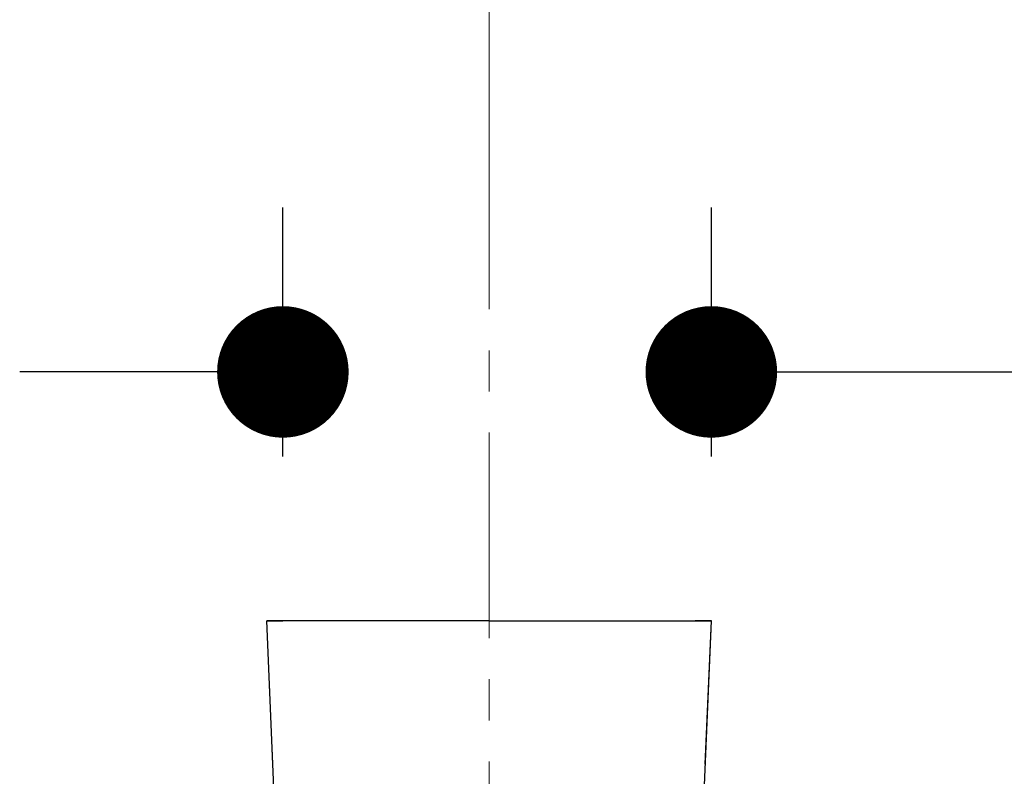
# Model space of a CAD drawing. Units: millimetres. Extents: x 72 to 8628, y -1389 to 626.
# Drawn here: x 7742 to 7802, y -91 to -45 of the extents above; entities that cross this region are included whole.
import ezdxf

# ---------------------------------------------------------------- set-up
doc = ezdxf.new("R2010")
doc.units = ezdxf.units.MM
doc.header["$MEASUREMENT"] = 0
doc.linetypes.add('CENTER', pattern=[2, 1.25, -0.25, 0.25, -0.25])
doc.layers.add('Centerline', color=4, linetype='CENTER', lineweight=15)
doc.layers.add('Dimensions', color=7, linetype='Continuous')
doc.styles.get("Standard").update_dxf_attribs({"font": 'helr45w_0.ttf'})
doc.dimstyles.get("Standard").update_dxf_attribs({"dimscale": 10, "dimtxt": 2.5, "dimasz": 0.8, "dimexe": 1, "dimexo": 1, "dimgap": 1, "dimtad": 2, "dimtih": 1, "dimtoh": 1, "dimdec": 0, "dimzin": 0, "dimdsep": 46, "dimtxsty": 'Standard', "dimblk": 'DOT', "dimcen": 2, "dimclrd": 1, "dimclre": 1, "dimclrt": 1, "dimadec": 0, "dimazin": 0, "dimtfac": 1, "dimtdec": 0, "dimtofl": 0, "dimtmove": 0, "dimatfit": 3, "dimfxl": 1, "dimtolj": 1, "dimtzin": 0, "dimarcsym": 0})

# ---------------------------------------------------------------- blocks, each defined once
blk = doc.blocks.new('nklo')
for points in [[(6267.649, -560.123), (6267.283, -551.413)], [(6280.797, -551.413), (6267.283, -551.413)], [(6268.443, -579.01), (6267.283, -551.413)], [(6267.283, -551.413), (6268.262, -551.413)], [(6280.797, -551.413), (6294.31, -551.413)], [(6293.15, -579.01), (6294.31, -551.413)], [(6294.31, -551.413), (6293.332, -551.413)], [(6293.944, -560.123), (6294.31, -551.413)]]:
    blk.add_lwpolyline(points)
blk = doc.blocks.new('_Dot')
at = {"color": 0, "linetype": 'ByBlock', "lineweight": -2}
blk.add_line((-0.5, 0), (-1, 0), dxfattribs=at)
at = {"color": 0, "linetype": 'ByBlock', "const_width": 0.5}
blk.add_lwpolyline([(-0.25, 0, 1), (0.25, 0, 1)], format="xyb", close=True, dxfattribs=at)
blk = doc.blocks.new('*D11')
at = {"layer": 'Dimensions', "color": 1, "lineweight": -2, "transparency": 16777216}
for p, q in [((7758.126, -71.208), (7758.126, -56.071)), ((7784.174, -71.208), (7784.174, -56.071)), ((7750.126, -66.071), (7742.126, -66.071)), ((7792.174, -66.071), (7864.169, -66.071))]:
    blk.add_line(p, q, dxfattribs=at)
at = {"layer": 'Dimensions', "color": 1, "lineweight": -2, "transparency": 16777216, "xscale": 8, "yscale": 8, "zscale": 8}
blk.add_blockref('_Dot', (7758.126, -66.071), dxfattribs=at)
at = {"layer": 'Dimensions', "color": 1, "lineweight": -2, "transparency": 16777216, "xscale": 8, "yscale": 8, "zscale": 8, "rotation": 180}
blk.add_blockref('_Dot', (7784.174, -66.071), dxfattribs=at)
at = {"layer": 'Dimensions', "color": 1, "transparency": 16777216, "insert": (7925.955, -66.071), "char_height": 25, "attachment_point": 5}
blk.add_mtext('\\A1;G1/2"', dxfattribs=at)

msp = doc.modelspace()

# ---------------------------------------------------------------- linework, layer by layer
at = {"layer": 'Centerline', "ltscale": 10}
msp.add_line((7770.661, -50.54), (7770.661, 24.006), dxfattribs=at)
msp.add_lwpolyline([(7770.661, -202.263), (7770.661, 33.104)], dxfattribs=at)

# ---------------------------------------------------------------- block references
msp.add_blockref('nklo', (1489.864, 470.206))

# ---------------------------------------------------------------- dimensions: what is measured, and where the dimension line sits
at = {"layer": 'Dimensions'}
dim = msp.add_linear_dim(base=(7784.174, -66.071), p1=(7758.126, -81.208), p2=(7784.174, -81.208), text='G1/2"', dimstyle='Standard', override={"dimtad": 0}, dxfattribs=at)
dim.commit()
dim.dimension.update_dxf_attribs({"geometry": '*D11', "text_midpoint": (7925.955, -66.071), "dimtype": 160})

doc.saveas('drawing.dxf')
